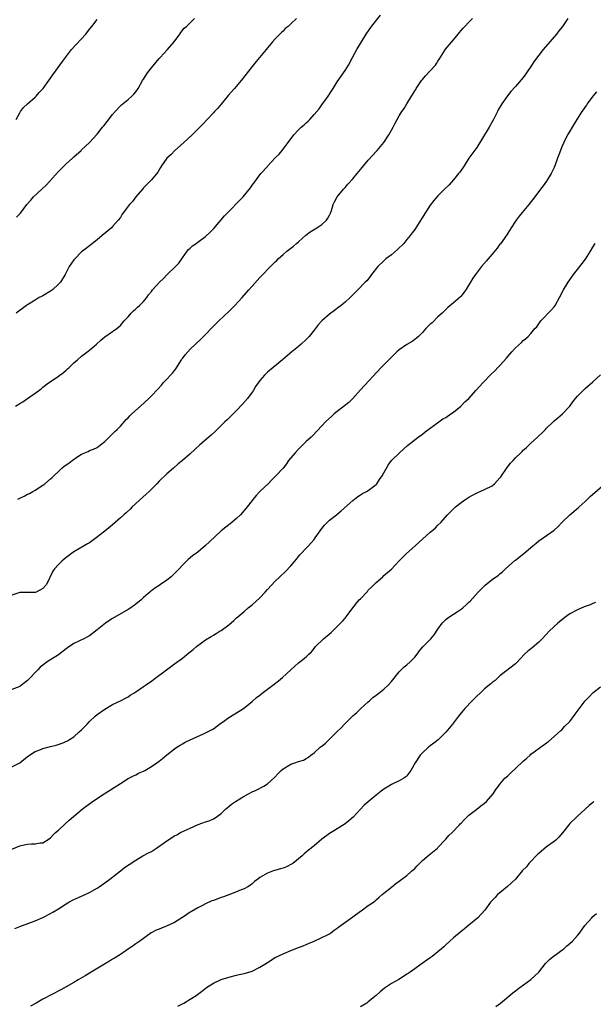
# Model space of a CAD drawing. Units: inches. Extents: x 2601000 to 2604000, y 1536000 to 1539000.
# Drawn here: x 2603511 to 2603659, y 1537935 to 1538189 of the extents above; entities that cross this region are included whole.
import ezdxf

# ---------------------------------------------------------------- set-up
doc = ezdxf.new("R2010")
doc.units = ezdxf.units.IN
doc.header["$MEASUREMENT"] = 0
doc.layers.add('LD26011536_10ft', color=132, linetype='Continuous')

msp = doc.modelspace()

# ---------------------------------------------------------------- linework, layer by layer
at = {"layer": 'LD26011536_10ft'}
for points, elevation in [([(2603652.5, 1538189), (2603651.13, 1538187), (2603650.2, 1538185.8), (2603649.61, 1538185), (2603646.18, 1538181), (2603645, 1538179.52), (2603643.94, 1538178.06), (2603643, 1538176.62), (2603641.89, 1538175), (2603641, 1538173.79), (2603639, 1538171.46), (2603637.84, 1538170.16), (2603636.94, 1538169.06), (2603635.5, 1538167), (2603634.57, 1538165.43), (2603634.39, 1538165), (2603633.37, 1538163), (2603633, 1538162.39), (2603632.22, 1538161), (2603629, 1538155.74), (2603627, 1538152.96), (2603625.72, 1538151), (2603624.61, 1538149.39), (2603624.31, 1538149), (2603623, 1538147.38), (2603621.88, 1538146.12), (2603620.72, 1538145), (2603619, 1538143.27), (2603617.95, 1538142.05), (2603617, 1538140.82), (2603615.79, 1538139), (2603613.26, 1538135), (2603613, 1538134.62), (2603612.31, 1538133.69), (2603611.85, 1538133), (2603611, 1538131.97), (2603610.17, 1538131), (2603608.58, 1538129.42), (2603607, 1538128.08), (2603605.56, 1538127), (2603605, 1538126.51), (2603603.44, 1538125), (2603601.85, 1538123), (2603601.51, 1538122.49), (2603600.63, 1538121.37), (2603600.24, 1538121), (2603598.32, 1538119), (2603597, 1538117.77), (2603596.29, 1538117), (2603595, 1538115.85), (2603594.01, 1538115), (2603593.44, 1538114.56), (2603592.29, 1538113.71), (2603591, 1538112.73), (2603589, 1538111.01), (2603588.05, 1538109.95), (2603587, 1538108.61), (2603585.71, 1538107), (2603585.38, 1538106.62), (2603585, 1538106.24), (2603583.66, 1538105), (2603583, 1538104.43), (2603581.25, 1538103), (2603578.9, 1538101), (2603576.43, 1538099), (2603575, 1538097.79), (2603574.17, 1538097), (2603573, 1538095.62), (2603572.54, 1538095), (2603571.92, 1538094.08), (2603571.25, 1538093), (2603571, 1538092.63), (2603569.78, 1538091), (2603568.52, 1538089.48), (2603567, 1538087.88), (2603564.53, 1538085.47), (2603563.98, 1538085), (2603563, 1538083.98), (2603561.96, 1538083), (2603561.5, 1538082.5), (2603560.48, 1538081.52), (2603557.49, 1538079), (2603556.19, 1538077.81), (2603555, 1538076.74), (2603553.01, 1538075), (2603551.91, 1538074.09), (2603550.7, 1538073), (2603549, 1538071.51), (2603547, 1538069.65), (2603546.38, 1538069), (2603545, 1538067.63), (2603544.41, 1538067), (2603543.7, 1538066.3), (2603540.08, 1538063), (2603539.55, 1538062.45), (2603538.5, 1538061.5), (2603537.91, 1538061), (2603537, 1538060.17), (2603535, 1538058.42), (2603533, 1538056.74), (2603530.79, 1538055), (2603529.73, 1538054.28), (2603529, 1538053.74), (2603528.52, 1538053.48), (2603525, 1538051.4), (2603524.42, 1538051), (2603523.61, 1538050.39), (2603523, 1538049.93), (2603522.51, 1538049.49), (2603521.9, 1538049), (2603521, 1538048.14), (2603519.97, 1538047), (2603519.55, 1538046.45), (2603517.94, 1538043), (2603517, 1538041.94), (2603516.41, 1538041.59), (2603515.22, 1538041), (2603515, 1538040.93), (2603511, 1538040.93), (2603509, 1538040.23)], 7990), ([(2603509.92, 1538089), (2603511, 1538089.69), (2603511.85, 1538090.15), (2603513, 1538090.98), (2603515, 1538092.36), (2603515.83, 1538093), (2603516.51, 1538093.49), (2603517, 1538093.92), (2603518.47, 1538095), (2603520.15, 1538096.15), (2603521, 1538096.72), (2603522.32, 1538097.68), (2603523, 1538098.31), (2603523.38, 1538098.62), (2603523.75, 1538099), (2603525, 1538100.18), (2603525.9, 1538101), (2603527, 1538101.9), (2603529, 1538103.47), (2603530.81, 1538105), (2603531.98, 1538106.02), (2603533, 1538106.87), (2603535, 1538108.25), (2603536.06, 1538109), (2603536.57, 1538109.43), (2603537, 1538109.85), (2603538.01, 1538111), (2603539, 1538112.06), (2603539.81, 1538113), (2603540.38, 1538113.62), (2603541, 1538114.1), (2603541.44, 1538114.56), (2603541.95, 1538115), (2603543, 1538116.05), (2603543.8, 1538117), (2603544.28, 1538117.72), (2603545, 1538118.58), (2603545.31, 1538119), (2603547.11, 1538121), (2603548.09, 1538121.91), (2603549, 1538122.92), (2603551.22, 1538125), (2603552.06, 1538125.94), (2603552.83, 1538127), (2603553, 1538127.29), (2603554.26, 1538129), (2603554.59, 1538129.41), (2603555, 1538129.78), (2603555.66, 1538130.34), (2603556.54, 1538131), (2603557, 1538131.31), (2603559, 1538132.8), (2603560.14, 1538133.86), (2603561.14, 1538134.86), (2603563.91, 1538138.09), (2603564.76, 1538139), (2603565, 1538139.27), (2603567.88, 1538142.12), (2603568.7, 1538143), (2603570.63, 1538145.37), (2603571, 1538145.98), (2603571.46, 1538146.54), (2603573.29, 1538149), (2603575, 1538150.88), (2603575.09, 1538151), (2603577, 1538153.05), (2603577.96, 1538154.04), (2603578.79, 1538155), (2603580.36, 1538157), (2603581.78, 1538159), (2603583, 1538160.32), (2603583.69, 1538161), (2603584.42, 1538161.58), (2603585, 1538162.13), (2603585.49, 1538162.51), (2603585.9, 1538163), (2603587, 1538164.29), (2603588.29, 1538165.71), (2603589, 1538166.72), (2603589.22, 1538167), (2603589.78, 1538167.78), (2603590.69, 1538169), (2603591.57, 1538170.43), (2603591.95, 1538171), (2603593, 1538172.65), (2603594.63, 1538175), (2603595, 1538175.57), (2603595.87, 1538177), (2603596.94, 1538179), (2603598.06, 1538181), (2603600.5, 1538185), (2603601.84, 1538187), (2603604.15, 1538189.85)], 8010), ([(2603510.07, 1538163), (2603511, 1538164.67), (2603511.2, 1538165), (2603511.97, 1538166.03), (2603513.01, 1538167), (2603515, 1538168.76), (2603515.24, 1538169), (2603516.07, 1538169.93), (2603517.09, 1538171), (2603518.53, 1538173), (2603519.54, 1538174.46), (2603522.09, 1538177.91), (2603522.85, 1538179), (2603524.39, 1538181), (2603528.04, 1538185), (2603529, 1538186.24), (2603529.62, 1538187), (2603531, 1538188.79)], 8040), ([(2603582.48, 1538189), (2603581, 1538187.68), (2603580.31, 1538187), (2603579.58, 1538186.42), (2603579, 1538185.79), (2603578.59, 1538185.41), (2603577, 1538183.77), (2603576.3, 1538183), (2603575, 1538181.48), (2603574.62, 1538181), (2603572.95, 1538179), (2603572.04, 1538177.96), (2603571, 1538176.65), (2603568.17, 1538173), (2603566.45, 1538171), (2603564.83, 1538169.17), (2603563.04, 1538166.96), (2603562.13, 1538165.87), (2603561.31, 1538165), (2603561, 1538164.65), (2603559.4, 1538163), (2603558.27, 1538161.73), (2603557, 1538160.43), (2603555.53, 1538159), (2603553.38, 1538157), (2603551, 1538154.9), (2603550.07, 1538153.93), (2603549.03, 1538153), (2603547.61, 1538151), (2603547.39, 1538150.61), (2603547, 1538150.02), (2603546.66, 1538149.34), (2603545, 1538147.39), (2603543.83, 1538146.17), (2603543, 1538145.36), (2603542.67, 1538145), (2603541.01, 1538143), (2603540.15, 1538141.85), (2603539.39, 1538141), (2603537.49, 1538138.51), (2603537, 1538137.71), (2603536.47, 1538137), (2603535, 1538135.33), (2603534.67, 1538135), (2603532.33, 1538133), (2603531, 1538131.92), (2603529, 1538130.37), (2603528.26, 1538129.74), (2603527.26, 1538129), (2603527, 1538128.78), (2603525.23, 1538127), (2603525, 1538126.72), (2603523.8, 1538125), (2603522.71, 1538123), (2603521.5, 1538121), (2603521, 1538120.48), (2603519.49, 1538119), (2603519, 1538118.66), (2603517, 1538117.48), (2603516.67, 1538117.33), (2603516.07, 1538117), (2603515, 1538116.39), (2603513, 1538115.15), (2603512.77, 1538115), (2603510.09, 1538113)], 8020), ([(2603510.22, 1538137.78), (2603511.17, 1538138.83), (2603512.87, 1538141), (2603513.86, 1538142.14), (2603514.59, 1538143), (2603516.75, 1538145), (2603517.93, 1538146.07), (2603518.72, 1538147), (2603521, 1538149.58), (2603521.75, 1538150.25), (2603522.45, 1538151), (2603523, 1538151.53), (2603524.68, 1538153), (2603524.85, 1538153.15), (2603525, 1538153.33), (2603526.85, 1538155), (2603527, 1538155.16), (2603529.01, 1538157), (2603531, 1538159.21), (2603532.42, 1538161), (2603532.69, 1538161.31), (2603533.59, 1538162.41), (2603535, 1538164.22), (2603535.67, 1538165), (2603537, 1538166.48), (2603537.26, 1538166.74), (2603539, 1538168.14), (2603539.97, 1538169), (2603540.48, 1538169.52), (2603541, 1538170.11), (2603541.6, 1538171), (2603542.75, 1538173), (2603543, 1538173.37), (2603544.01, 1538175), (2603545, 1538176.3), (2603546.21, 1538177.79), (2603547, 1538178.7), (2603547.3, 1538179), (2603549.17, 1538181), (2603550.89, 1538183), (2603552.34, 1538185), (2603552.6, 1538185.4), (2603553.51, 1538186.49), (2603554.08, 1538187), (2603555, 1538187.94), (2603556.1, 1538189)], 8030), ([(2603510.52, 1538065), (2603511, 1538065.26), (2603512.19, 1538065.81), (2603513, 1538066.27), (2603513.5, 1538066.5), (2603514.39, 1538067), (2603515, 1538067.37), (2603517, 1538068.66), (2603517.46, 1538069), (2603519, 1538070.27), (2603519.37, 1538070.63), (2603519.8, 1538071), (2603521, 1538072.17), (2603521.9, 1538073), (2603522.51, 1538073.49), (2603523.67, 1538074.33), (2603524.53, 1538075), (2603526.04, 1538076.04), (2603527, 1538076.66), (2603527.8, 1538077), (2603528.65, 1538077.35), (2603529, 1538077.54), (2603530.07, 1538077.93), (2603531, 1538078.38), (2603531.86, 1538079), (2603533, 1538079.89), (2603534.55, 1538081.45), (2603535, 1538081.83), (2603535.56, 1538082.44), (2603536.15, 1538083), (2603537, 1538083.86), (2603538.47, 1538085.53), (2603539, 1538086.03), (2603539.47, 1538086.53), (2603539.97, 1538087), (2603542.19, 1538089), (2603544.33, 1538091), (2603545, 1538091.67), (2603546.64, 1538093.36), (2603547.59, 1538094.41), (2603548.06, 1538095), (2603549, 1538095.94), (2603549.93, 1538097), (2603550.46, 1538097.54), (2603551, 1538098.24), (2603551.36, 1538098.64), (2603552.82, 1538101), (2603552.88, 1538101.12), (2603553, 1538101.32), (2603553.73, 1538102.27), (2603555, 1538103.75), (2603557.75, 1538106.25), (2603559, 1538107.49), (2603560.72, 1538109.28), (2603562.44, 1538111), (2603565, 1538113.43), (2603566.57, 1538115), (2603568.41, 1538117), (2603570.17, 1538119), (2603571, 1538119.97), (2603573, 1538122.2), (2603573.4, 1538122.6), (2603575.74, 1538125), (2603576.38, 1538125.62), (2603577, 1538126.27), (2603577.38, 1538126.62), (2603577.74, 1538127), (2603579, 1538128.16), (2603579.96, 1538129), (2603581.69, 1538130.31), (2603582.47, 1538131), (2603583, 1538131.43), (2603584.91, 1538133.09), (2603586.03, 1538133.97), (2603587.71, 1538135), (2603589, 1538135.87), (2603590.22, 1538137), (2603590.53, 1538137.47), (2603591, 1538138.31), (2603591.22, 1538138.78), (2603591.5, 1538139.5), (2603591.98, 1538141), (2603592.28, 1538141.72), (2603592.99, 1538143), (2603594.61, 1538145), (2603595, 1538145.46), (2603595.75, 1538146.25), (2603597, 1538147.68), (2603598.1, 1538149), (2603599.44, 1538150.56), (2603599.77, 1538151), (2603601, 1538152.47), (2603602.22, 1538153.78), (2603603, 1538154.73), (2603603.29, 1538155), (2603604.98, 1538157.02), (2603606.3, 1538159), (2603607, 1538160.23), (2603607.39, 1538161), (2603607.98, 1538162.02), (2603608.47, 1538163), (2603609, 1538163.93), (2603609.69, 1538165), (2603610.23, 1538165.77), (2603610.93, 1538167), (2603612.15, 1538169), (2603612.51, 1538169.49), (2603613, 1538170.32), (2603613.26, 1538170.74), (2603613.4, 1538171), (2603614.78, 1538173), (2603615, 1538173.28), (2603615.81, 1538174.19), (2603617, 1538175.49), (2603618.34, 1538177), (2603618.61, 1538177.39), (2603619, 1538177.99), (2603619.38, 1538178.62), (2603620.66, 1538180.66), (2603620.91, 1538181.09), (2603623, 1538183.52), (2603624.22, 1538185), (2603624.55, 1538185.45), (2603625, 1538185.93), (2603625.48, 1538186.52), (2603625.92, 1538187), (2603627, 1538188.07), (2603627.9, 1538189)], 8000), ([(2603659.89, 1538170.11), (2603659, 1538169.01), (2603657.52, 1538167), (2603657.32, 1538166.68), (2603657, 1538166.25), (2603656.5, 1538165.5), (2603656.14, 1538165), (2603654.85, 1538163), (2603654.18, 1538161.82), (2603653.64, 1538161), (2603653, 1538159.97), (2603652.48, 1538159), (2603651.48, 1538157), (2603651, 1538155.95), (2603650.6, 1538155), (2603650.18, 1538153.82), (2603649.87, 1538153), (2603649.18, 1538151), (2603649, 1538150.59), (2603648.48, 1538149.52), (2603648.2, 1538149), (2603647, 1538147.03), (2603646.12, 1538145.88), (2603645.51, 1538145), (2603644.03, 1538143), (2603642.45, 1538141), (2603640.77, 1538139), (2603640, 1538138), (2603639.19, 1538137), (2603639, 1538136.74), (2603637.89, 1538135), (2603637, 1538133.66), (2603636.75, 1538133.25), (2603635.11, 1538130.89), (2603635, 1538130.77), (2603634.26, 1538129.74), (2603633, 1538128.21), (2603631.97, 1538127), (2603631.54, 1538126.46), (2603630.27, 1538125), (2603628.7, 1538123), (2603628.01, 1538121.99), (2603627.41, 1538121), (2603627, 1538120.27), (2603626.23, 1538119), (2603625.7, 1538118.3), (2603625, 1538117.4), (2603624.8, 1538117.2), (2603623, 1538115.65), (2603621.55, 1538114.45), (2603621, 1538113.94), (2603620.11, 1538113), (2603619, 1538112.02), (2603617.46, 1538110.54), (2603617, 1538110.14), (2603615.86, 1538109), (2603615, 1538108.03), (2603613.98, 1538107), (2603613.46, 1538106.54), (2603613, 1538106.18), (2603612.3, 1538105.7), (2603611, 1538104.88), (2603609, 1538103.52), (2603608.41, 1538103), (2603606.29, 1538101), (2603605, 1538099.64), (2603604.35, 1538099), (2603599, 1538093.18), (2603597.02, 1538091), (2603596.01, 1538089.99), (2603593, 1538087.61), (2603592.18, 1538087), (2603591.57, 1538086.43), (2603589.99, 1538085), (2603589, 1538083.9), (2603586.61, 1538081.39), (2603586.22, 1538081), (2603585, 1538079.86), (2603583, 1538077.91), (2603582.13, 1538077), (2603580.44, 1538075), (2603579.88, 1538074.12), (2603578.99, 1538073.01), (2603577.14, 1538071), (2603576.06, 1538069.94), (2603575.13, 1538069), (2603573, 1538066.95), (2603572.04, 1538065.96), (2603571.29, 1538065), (2603571, 1538064.65), (2603569.75, 1538063), (2603569, 1538062.06), (2603567.98, 1538061), (2603567, 1538060.05), (2603565.32, 1538058.68), (2603564.2, 1538057.8), (2603563, 1538056.8), (2603559.99, 1538054.01), (2603559, 1538053.04), (2603557, 1538051.37), (2603555.64, 1538050.36), (2603554.54, 1538049.46), (2603554.11, 1538049), (2603553, 1538047.95), (2603552.15, 1538047), (2603551, 1538045.83), (2603550.1, 1538045), (2603549, 1538044.07), (2603547.37, 1538043), (2603547, 1538042.74), (2603545.92, 1538042.08), (2603545, 1538041.36), (2603544.78, 1538041.22), (2603544.57, 1538041), (2603543, 1538039.63), (2603542.36, 1538039), (2603541, 1538037.94), (2603539.7, 1538037), (2603539, 1538036.55), (2603535, 1538034.23), (2603534.24, 1538033.76), (2603533.12, 1538033), (2603531, 1538031.28), (2603529, 1538029.79), (2603528.5, 1538029.5), (2603527.56, 1538029), (2603526.42, 1538028.42), (2603525, 1538027.74), (2603523.34, 1538026.66), (2603523, 1538026.42), (2603521, 1538024.88), (2603518.12, 1538023), (2603517, 1538022.2), (2603516.33, 1538021.67), (2603515.71, 1538021), (2603515, 1538020.32), (2603513.81, 1538019), (2603513, 1538018.22), (2603511.44, 1538017), (2603511, 1538016.71), (2603509, 1538015.91)], 7980), ([(2603509, 1537995.99), (2603511.01, 1537997), (2603513, 1537998.6), (2603515, 1537999.89), (2603516.43, 1538000.43), (2603517, 1538000.66), (2603519, 1538001.2), (2603520.44, 1538001.56), (2603521.97, 1538002.03), (2603523.34, 1538002.66), (2603523.85, 1538003), (2603525, 1538003.73), (2603526.38, 1538005), (2603527, 1538005.52), (2603527.76, 1538006.24), (2603528.42, 1538007), (2603529, 1538007.62), (2603530.48, 1538009), (2603531, 1538009.47), (2603533, 1538010.83), (2603535, 1538012), (2603537, 1538012.96), (2603538.31, 1538013.69), (2603539, 1538014.04), (2603539.55, 1538014.45), (2603540.48, 1538015), (2603541, 1538015.34), (2603543, 1538016.69), (2603543.49, 1538017), (2603544.38, 1538017.62), (2603545, 1538018.08), (2603545.55, 1538018.45), (2603548.9, 1538021), (2603551, 1538022.49), (2603553, 1538023.99), (2603554.67, 1538025.33), (2603555, 1538025.61), (2603555.78, 1538026.22), (2603556.66, 1538027), (2603557.96, 1538027.96), (2603559, 1538028.72), (2603560.43, 1538029.57), (2603561, 1538029.96), (2603561.69, 1538030.31), (2603562.8, 1538031), (2603563, 1538031.13), (2603565, 1538032.62), (2603566.29, 1538033.71), (2603567, 1538034.37), (2603567.35, 1538034.65), (2603569, 1538036.06), (2603570.01, 1538037), (2603571, 1538037.78), (2603573, 1538039.59), (2603574.42, 1538041), (2603575, 1538041.68), (2603577, 1538043.82), (2603578.19, 1538045), (2603579.63, 1538046.37), (2603581, 1538047.81), (2603582.04, 1538049), (2603582.46, 1538049.54), (2603583, 1538050.18), (2603583.37, 1538050.63), (2603583.69, 1538051), (2603585, 1538052.37), (2603585.57, 1538053), (2603586.27, 1538053.73), (2603587, 1538054.58), (2603587.33, 1538055), (2603589, 1538057.45), (2603589.69, 1538058.32), (2603590.35, 1538059), (2603591, 1538059.59), (2603592.8, 1538061), (2603592.92, 1538061.08), (2603594.03, 1538061.97), (2603597, 1538064.66), (2603598.28, 1538065.72), (2603599, 1538066.12), (2603599.53, 1538066.47), (2603600.54, 1538067), (2603601, 1538067.28), (2603603, 1538068.82), (2603603.18, 1538069), (2603603.9, 1538070.1), (2603604.58, 1538071), (2603605, 1538071.79), (2603605.73, 1538073), (2603606.18, 1538073.82), (2603607.04, 1538074.96), (2603609.03, 1538077), (2603610.13, 1538077.87), (2603611.17, 1538078.83), (2603613.92, 1538081), (2603615, 1538081.82), (2603615.65, 1538082.35), (2603619.26, 1538085), (2603620.29, 1538085.71), (2603621, 1538086.09), (2603622.36, 1538087), (2603623, 1538087.46), (2603624.94, 1538089), (2603625.92, 1538090.08), (2603626.93, 1538091), (2603628.89, 1538093.11), (2603630.59, 1538095), (2603631, 1538095.44), (2603632.49, 1538097), (2603633.77, 1538098.23), (2603634.47, 1538099), (2603635, 1538099.53), (2603636.65, 1538101.35), (2603637, 1538101.81), (2603638.07, 1538103), (2603639, 1538104.07), (2603640.53, 1538105.47), (2603641, 1538105.95), (2603641.61, 1538106.39), (2603642.28, 1538107), (2603643, 1538107.71), (2603644.03, 1538109), (2603644.49, 1538109.51), (2603645, 1538110.26), (2603645.54, 1538111), (2603648.21, 1538113.79), (2603649, 1538114.65), (2603649.15, 1538114.85), (2603649.26, 1538115), (2603650.38, 1538117), (2603651.38, 1538119), (2603652.57, 1538121), (2603653, 1538121.64), (2603654, 1538123), (2603655, 1538124.28), (2603656.22, 1538125.78), (2603657.06, 1538126.94), (2603658.36, 1538129), (2603659, 1538130.04), (2603659.56, 1538131)], 7970), ([(2603509, 1537974.75), (2603511, 1537975.54), (2603511.73, 1537975.73), (2603513, 1537975.96), (2603514.08, 1537976.08), (2603515, 1537976.07), (2603516.31, 1537976.31), (2603517, 1537976.32), (2603518.64, 1537977.36), (2603519, 1537977.62), (2603519.63, 1537978.37), (2603520.26, 1537979), (2603521, 1537979.64), (2603522.76, 1537981.24), (2603523.82, 1537982.18), (2603527.13, 1537985), (2603529.82, 1537987), (2603532.84, 1537989), (2603535.39, 1537990.61), (2603537, 1537991.69), (2603539, 1537992.94), (2603540.37, 1537993.63), (2603541, 1537993.92), (2603541.72, 1537994.28), (2603543, 1537994.84), (2603543.29, 1537995), (2603545, 1537996.04), (2603546.41, 1537997), (2603547, 1537997.45), (2603547.88, 1537998.12), (2603549, 1537999.05), (2603551, 1538000.63), (2603551.54, 1538001), (2603552.44, 1538001.56), (2603553, 1538001.9), (2603553.71, 1538002.29), (2603555.06, 1538002.94), (2603558.48, 1538004.48), (2603559, 1538004.7), (2603560.54, 1538005.46), (2603561, 1538005.78), (2603562.55, 1538007), (2603563.93, 1538007.93), (2603565, 1538008.69), (2603568.77, 1538011), (2603571, 1538012.82), (2603572.13, 1538013.87), (2603573, 1538014.48), (2603573.59, 1538015), (2603576.33, 1538017), (2603576.7, 1538017.3), (2603577.84, 1538018.16), (2603578.9, 1538019), (2603581, 1538020.97), (2603583, 1538022.79), (2603583.31, 1538023), (2603585, 1538024.37), (2603585.67, 1538025), (2603586.35, 1538025.65), (2603587, 1538026.47), (2603587.38, 1538027), (2603589.43, 1538029), (2603591.38, 1538030.62), (2603591.81, 1538031), (2603593, 1538032.13), (2603594.4, 1538033.6), (2603595, 1538034.32), (2603595.32, 1538034.68), (2603595.58, 1538035), (2603597.05, 1538037), (2603598.68, 1538039), (2603599, 1538039.32), (2603600.77, 1538041.23), (2603601, 1538041.5), (2603601.77, 1538042.23), (2603602.5, 1538043), (2603603, 1538043.55), (2603604.72, 1538045), (2603605, 1538045.28), (2603607, 1538046.99), (2603608.92, 1538049), (2603610.89, 1538051), (2603613.08, 1538053), (2603617, 1538056.46), (2603617.65, 1538057), (2603618.35, 1538057.65), (2603619, 1538058.28), (2603619.72, 1538059), (2603621.48, 1538061), (2603623, 1538062.52), (2603623.25, 1538062.75), (2603623.54, 1538063), (2603625, 1538064.16), (2603626.21, 1538065), (2603627, 1538065.5), (2603627.95, 1538066.05), (2603629.26, 1538066.74), (2603631, 1538067.47), (2603633, 1538068.46), (2603633.62, 1538069), (2603634.3, 1538069.7), (2603635, 1538070.49), (2603635.22, 1538070.78), (2603636.84, 1538073.16), (2603637.73, 1538074.27), (2603638.37, 1538075), (2603639, 1538075.67), (2603640.36, 1538077), (2603640.7, 1538077.3), (2603641, 1538077.62), (2603641.76, 1538078.24), (2603643, 1538079.5), (2603644.7, 1538081), (2603644.85, 1538081.15), (2603645, 1538081.33), (2603645.89, 1538082.11), (2603646.72, 1538083), (2603647, 1538083.33), (2603648.72, 1538085), (2603648.87, 1538085.13), (2603649, 1538085.26), (2603649.98, 1538086.02), (2603651.13, 1538087), (2603653, 1538089), (2603653.86, 1538090.14), (2603654.49, 1538091), (2603655, 1538091.56), (2603656.41, 1538093), (2603657, 1538093.52), (2603659, 1538095.25), (2603660.94, 1538097.06)], 7960), ([(2603509.79, 1537954.21), (2603511, 1537954.73), (2603511.76, 1537955), (2603515, 1537956.24), (2603517, 1537957.11), (2603519, 1537958.12), (2603519.57, 1537958.43), (2603521, 1537959.32), (2603523, 1537960.62), (2603523.66, 1537961), (2603525, 1537961.7), (2603527, 1537962.58), (2603527.27, 1537962.73), (2603527.9, 1537963), (2603529, 1537963.54), (2603530.2, 1537964.2), (2603531, 1537964.67), (2603531.51, 1537965), (2603532.37, 1537965.63), (2603533, 1537966.01), (2603534.32, 1537967), (2603537, 1537969.15), (2603538.06, 1537969.94), (2603539.26, 1537970.74), (2603541, 1537971.89), (2603542.83, 1537973), (2603544.26, 1537973.74), (2603545, 1537974.15), (2603545.57, 1537974.43), (2603546.36, 1537975), (2603549, 1537976.83), (2603551, 1537978.12), (2603551.55, 1537978.45), (2603552.5, 1537979), (2603553.46, 1537979.46), (2603555, 1537980.17), (2603557.05, 1537981.05), (2603559, 1537981.75), (2603559.94, 1537982.06), (2603561, 1537982.55), (2603561.74, 1537983), (2603563, 1537983.95), (2603564.16, 1537985), (2603564.61, 1537985.39), (2603565, 1537985.68), (2603565.7, 1537986.3), (2603566.71, 1537987), (2603569, 1537988.42), (2603570.06, 1537989), (2603571, 1537989.49), (2603572.06, 1537989.94), (2603574.08, 1537991), (2603575, 1537991.59), (2603576.76, 1537993.24), (2603577.74, 1537994.26), (2603578.47, 1537995), (2603579, 1537995.47), (2603581, 1537996.67), (2603582.03, 1537997), (2603583, 1537997.36), (2603584.29, 1537997.71), (2603585, 1537998.12), (2603585.54, 1537998.46), (2603586.17, 1537999), (2603587, 1537999.58), (2603588.61, 1538001), (2603588.84, 1538001.16), (2603589, 1538001.31), (2603589.98, 1538002.02), (2603590.89, 1538003), (2603592.85, 1538005), (2603594, 1538006), (2603594.88, 1538007), (2603597, 1538009.07), (2603598.04, 1538009.96), (2603599.11, 1538011), (2603601, 1538012.71), (2603601.3, 1538013), (2603602.2, 1538013.8), (2603603, 1538014.41), (2603603.72, 1538015), (2603605, 1538015.98), (2603606.1, 1538017), (2603607, 1538018.01), (2603609, 1538020.49), (2603610.24, 1538021.76), (2603611, 1538022.3), (2603611.81, 1538023), (2603613, 1538024.22), (2603613.62, 1538025), (2603614.18, 1538025.82), (2603615.1, 1538026.9), (2603617.18, 1538029), (2603618.02, 1538029.98), (2603619, 1538031.47), (2603620.11, 1538033), (2603620.51, 1538033.49), (2603621, 1538033.93), (2603621.58, 1538034.42), (2603623, 1538035.33), (2603623.97, 1538035.97), (2603625, 1538036.66), (2603625.44, 1538037), (2603626.26, 1538037.74), (2603627, 1538038.47), (2603627.28, 1538038.72), (2603629.35, 1538041), (2603630.17, 1538041.83), (2603631.18, 1538042.82), (2603633, 1538044.27), (2603634.6, 1538045.4), (2603635, 1538045.71), (2603635.7, 1538046.3), (2603636.44, 1538047), (2603638.85, 1538049.15), (2603639, 1538049.3), (2603639.97, 1538050.03), (2603641.13, 1538051), (2603643.45, 1538053), (2603644.36, 1538053.64), (2603645, 1538054.22), (2603646.17, 1538055), (2603649, 1538057), (2603650, 1538058), (2603650.94, 1538059), (2603653, 1538061), (2603655.21, 1538062.79), (2603655.41, 1538063), (2603657, 1538064.42), (2603658.3, 1538065.7), (2603662.11, 1538069)], 7950), ([(2603659.68, 1538038.32), (2603659, 1538038.06), (2603658.26, 1538037.74), (2603657, 1538037.32), (2603656.78, 1538037.22), (2603655, 1538036.5), (2603653, 1538035.41), (2603652.43, 1538035), (2603651, 1538033.91), (2603649.91, 1538033), (2603647.75, 1538031), (2603645.87, 1538029), (2603645, 1538028.12), (2603643.33, 1538026.67), (2603642.22, 1538025.78), (2603641.37, 1538025), (2603639.24, 1538022.76), (2603639, 1538022.54), (2603635, 1538019.4), (2603634.58, 1538019), (2603633.74, 1538018.26), (2603633, 1538017.7), (2603632.63, 1538017.37), (2603631, 1538016.04), (2603629.86, 1538015), (2603629, 1538014.17), (2603628.43, 1538013.57), (2603627.82, 1538013), (2603625.93, 1538011), (2603625.51, 1538010.49), (2603625, 1538009.9), (2603624.26, 1538009), (2603622.72, 1538007), (2603621, 1538004.88), (2603619.04, 1538002.96), (2603617.95, 1538002.05), (2603617, 1538001.35), (2603616.57, 1538001), (2603615, 1537999.59), (2603614.41, 1537999), (2603613.07, 1537997), (2603612.01, 1537995), (2603611, 1537993.62), (2603610.66, 1537993.34), (2603610.19, 1537993), (2603609, 1537992.31), (2603607.71, 1537991.71), (2603607, 1537991.41), (2603606.29, 1537991), (2603605, 1537990.2), (2603604.32, 1537989.68), (2603603, 1537988.62), (2603601, 1537986.93), (2603599.98, 1537986.02), (2603598.97, 1537985.03), (2603597.06, 1537983), (2603595.97, 1537982.03), (2603595, 1537981.22), (2603593, 1537979.92), (2603591.42, 1537979), (2603591, 1537978.73), (2603589, 1537977.25), (2603587, 1537975.61), (2603585.55, 1537974.45), (2603585, 1537973.95), (2603584.47, 1537973.53), (2603583.94, 1537973), (2603581.51, 1537971), (2603581.2, 1537970.8), (2603579.86, 1537970.14), (2603579, 1537969.83), (2603578.38, 1537969.62), (2603576.83, 1537969.17), (2603576.3, 1537969), (2603575, 1537968.51), (2603573.79, 1537967.79), (2603573, 1537967.37), (2603572.49, 1537967), (2603571.67, 1537966.33), (2603571, 1537965.75), (2603570.56, 1537965.44), (2603569.87, 1537965), (2603569, 1537964.5), (2603568.19, 1537964.19), (2603567, 1537963.7), (2603565, 1537962.96), (2603563.59, 1537962.41), (2603563, 1537962.23), (2603561, 1537961.47), (2603560.65, 1537961.35), (2603559, 1537960.61), (2603558.18, 1537960.18), (2603557, 1537959.59), (2603555.37, 1537958.63), (2603555, 1537958.43), (2603554.17, 1537957.83), (2603553, 1537957.1), (2603552.87, 1537957), (2603551, 1537955.83), (2603549.08, 1537954.92), (2603547.65, 1537954.35), (2603547, 1537954.07), (2603546.2, 1537953.8), (2603544.91, 1537953.09), (2603542.03, 1537951), (2603541, 1537950.29), (2603540.26, 1537949.74), (2603539.08, 1537949), (2603537, 1537947.57), (2603535.45, 1537946.55), (2603535, 1537946.29), (2603534.21, 1537945.79), (2603529.43, 1537943), (2603527.93, 1537942.07), (2603526.14, 1537941), (2603525, 1537940.32), (2603523, 1537939.18), (2603521.6, 1537938.4), (2603517, 1537935.98), (2603515.22, 1537935), (2603513.78, 1537934.22)], 7940), ([(2603551.8, 1537934.2), (2603553.41, 1537935), (2603555, 1537935.99), (2603556.57, 1537937), (2603557.97, 1537938.03), (2603559.22, 1537939), (2603561, 1537940.11), (2603563, 1537941.08), (2603564.49, 1537941.51), (2603565, 1537941.7), (2603567, 1537942.17), (2603567.65, 1537942.35), (2603569, 1537942.6), (2603569.29, 1537942.71), (2603571, 1537943.25), (2603573, 1537944.24), (2603574.27, 1537945), (2603575, 1537945.5), (2603577, 1537946.72), (2603579, 1537947.72), (2603581, 1537948.56), (2603583, 1537949.3), (2603584.19, 1537949.81), (2603585, 1537950.11), (2603585.59, 1537950.41), (2603587.05, 1537951), (2603590.69, 1537952.69), (2603591, 1537952.84), (2603591.25, 1537953), (2603592.21, 1537953.79), (2603593, 1537954.32), (2603593.36, 1537954.64), (2603597, 1537957.23), (2603599, 1537958.74), (2603599.16, 1537958.84), (2603601, 1537960.14), (2603602.31, 1537961), (2603602.7, 1537961.29), (2603603, 1537961.6), (2603603.77, 1537962.23), (2603604.59, 1537963), (2603605, 1537963.36), (2603607, 1537964.92), (2603608.16, 1537965.84), (2603609, 1537966.43), (2603609.3, 1537966.7), (2603611, 1537967.95), (2603612.19, 1537969), (2603612.6, 1537969.4), (2603613, 1537969.75), (2603613.6, 1537970.4), (2603615, 1537971.82), (2603616.72, 1537973.28), (2603618.86, 1537975), (2603619, 1537975.12), (2603620.87, 1537977.13), (2603621, 1537977.25), (2603621.79, 1537978.21), (2603622.62, 1537979), (2603624.58, 1537981), (2603624.77, 1537981.23), (2603625, 1537981.46), (2603625.72, 1537982.28), (2603627, 1537983.44), (2603629.04, 1537985), (2603630.09, 1537985.91), (2603631, 1537986.57), (2603631.5, 1537987), (2603633.22, 1537989), (2603633.92, 1537990.08), (2603634.59, 1537991), (2603635, 1537991.52), (2603636.27, 1537993), (2603637, 1537993.66), (2603637.72, 1537994.28), (2603640.79, 1537997.21), (2603641, 1537997.43), (2603641.86, 1537998.14), (2603642.77, 1537999), (2603643, 1537999.2), (2603643.81, 1537999.81), (2603645.43, 1538001), (2603646.37, 1538001.63), (2603647, 1538002.13), (2603647.5, 1538002.5), (2603649, 1538003.75), (2603650.69, 1538005.31), (2603651, 1538005.54), (2603651.68, 1538006.32), (2603653, 1538007.61), (2603654.46, 1538009.54), (2603657, 1538013), (2603658.01, 1538013.99), (2603659, 1538015.03), (2603661, 1538016.62)], 7930), ([(2603659.27, 1537987), (2603659, 1537986.75), (2603658.03, 1537985.97), (2603657, 1537985.03), (2603655, 1537983.25), (2603654.73, 1537983), (2603653, 1537981.29), (2603652.76, 1537981), (2603651.11, 1537978.89), (2603650.2, 1537977.8), (2603649.39, 1537977), (2603649, 1537976.67), (2603647, 1537975.27), (2603645, 1537973.62), (2603644.7, 1537973.3), (2603644.38, 1537973), (2603643, 1537971.54), (2603642.46, 1537971), (2603641.82, 1537970.18), (2603640.83, 1537969.17), (2603638.99, 1537967), (2603636.96, 1537965.04), (2603635, 1537963.47), (2603634.39, 1537963), (2603633.73, 1537962.27), (2603633, 1537961.51), (2603632.77, 1537961.23), (2603632.54, 1537961), (2603631.13, 1537959), (2603629.29, 1537957), (2603627, 1537955.07), (2603625.85, 1537954.15), (2603625, 1537953.5), (2603623, 1537951.85), (2603622.03, 1537951), (2603621, 1537950), (2603620.47, 1537949.53), (2603619.93, 1537949), (2603619, 1537948.2), (2603617.48, 1537947), (2603617, 1537946.65), (2603614.64, 1537945), (2603613, 1537943.81), (2603611.81, 1537943), (2603611.34, 1537942.66), (2603611, 1537942.45), (2603610.14, 1537941.86), (2603608.89, 1537941.11), (2603607, 1537940.03), (2603605.18, 1537938.82), (2603604.06, 1537937.94), (2603603.06, 1537937), (2603601, 1537935.31), (2603600.59, 1537935), (2603599, 1537934)], 7920), ([(2603633.92, 1537934.08), (2603635.16, 1537935), (2603638.33, 1537937.67), (2603640.1, 1537939), (2603642.95, 1537941.05), (2603644.01, 1537941.99), (2603645.01, 1537943), (2603646.76, 1537945.24), (2603647, 1537945.46), (2603647.75, 1537946.25), (2603648.73, 1537947), (2603649.63, 1537947.63), (2603651, 1537948.62), (2603651.46, 1537949), (2603652.26, 1537949.74), (2603653, 1537950.36), (2603653.72, 1537951), (2603655, 1537952.46), (2603655.5, 1537953), (2603656.1, 1537953.9), (2603656.95, 1537955), (2603658.68, 1537957), (2603659, 1537957.32), (2603659.89, 1537958.11)], 7910)]:
    msp.add_lwpolyline(points, dxfattribs=dict(at, elevation=elevation))

doc.saveas('drawing.dxf')
